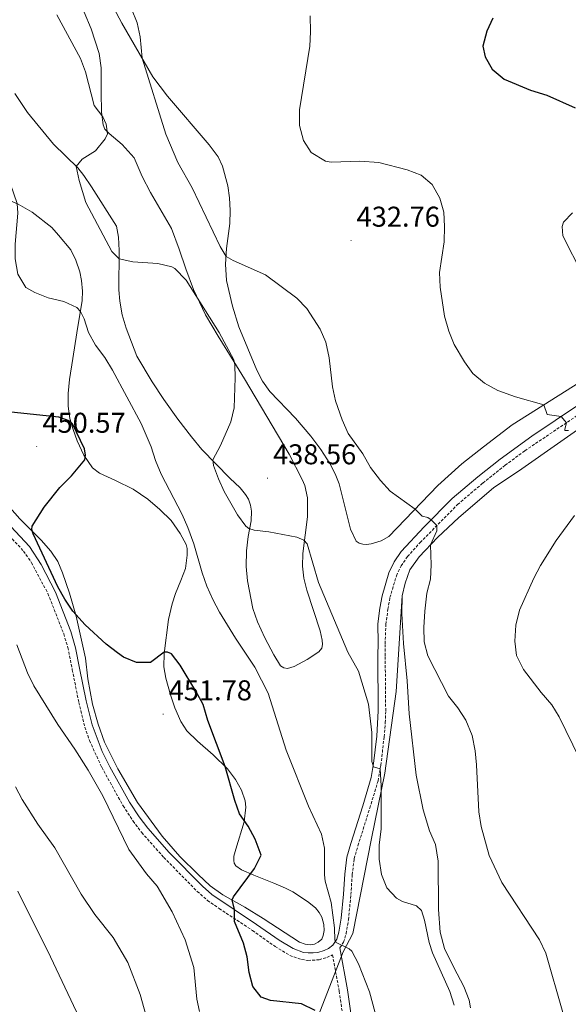
# Model space of a CAD drawing. Units: metres. Extents: x 589879 to 594373, y 4700858 to 4703887.
# Drawn here: x 591682 to 591874, y 4701985 to 4702330 of the extents above; entities that cross this region are included whole.
import ezdxf
from ezdxf.enums import TextEntityAlignment as Align

# ---------------------------------------------------------------- set-up
doc = ezdxf.new("R2010")
doc.units = ezdxf.units.M
doc.header["$MEASUREMENT"] = 0
doc.linetypes.add('TRAZOSX2', pattern=[1.5, 1, -0.5])
for name, color, linetype, lineweight in [('Carátula', 7, 'Continuous', 5), ('Level 20', 19, 'Continuous', 0), ('Level 21', 19, 'Continuous', 0), ('Level 36', 19, 'Continuous', 40), ('Level 4', 36, 'Continuous', 30), ('Level 41', 39, 'Continuous', 0), ('Level 5', 36, 'Continuous', 0), ('Level 7', 1, 'Continuous', 0)]:
    doc.layers.add(name, color=color, linetype=linetype, lineweight=lineweight)
doc.styles.add('Arial', font='ARIAL.TTF', dxfattribs={"height": 0.2})

# ---------------------------------------------------------------- blocks, each defined once
blk = doc.blocks.new('5PATER')
at = {"layer": 'Carátula', "linetype": 'Continuous', "lineweight": 5}
h = blk.add_hatch(color=250, dxfattribs=at)
edge = h.paths.add_edge_path()
edge.add_ellipse((0, 0), major_axis=(-1.33, -1.34), ratio=0.999422, start_angle=0, end_angle=360)

msp = doc.modelspace()

# ---------------------------------------------------------------- linework, layer by layer
at = {"layer": 'Level 20', "color": 19, "linetype": 'Continuous', "lineweight": 0, "ltscale": 0.5}
for points in [[(591932.3, 4702191.65, 422.77), (591926.6, 4702197, 423.37), (591911.68, 4702210.02, 425.18), (591897.42, 4702200.14, 427.78), (591883.11, 4702189.86, 429.89), (591858.11, 4702172.38, 432.85), (591848.15, 4702165.79, 433.15), (591836.06, 4702155.41, 434.66), (591828.56, 4702148.41, 434.66), (591822.1, 4702141.65, 435.56), (591818.92, 4702137, 435.56), (591817.2, 4702132.35, 435.56), (591816.23, 4702127.94, 435.56)], [(591738.27, 4701828.54, 467.09), (591749.72, 4701878.37, 464.59), (591779.42, 4701961.91, 452.7), (591795.47, 4702003.33, 445.25), (591798.87, 4702009.74, 444.4), (591805.48, 4702042.95, 441.23), (591810.07, 4702065.88, 439.6), (591814.07, 4702094.5, 437.73), (591816.23, 4702127.94, 435.56)]]:
    msp.add_polyline3d(points, dxfattribs=at)
at = {"layer": 'Level 21', "color": 19, "linetype": 'Continuous', "lineweight": 0}
for points in [[(591677.48, 4702154, 451.37), (591685.64, 4702145.25, 450.76), (591689.78, 4702138.93, 450.31), (591694.76, 4702129.25, 450.31), (591700.1, 4702115.46, 450.68), (591701.79, 4702109.73, 451.22), (591703.21, 4702102.59, 451.97), (591705.46, 4702091.24, 452.62), (591707.56, 4702082.75, 453.17), (591711.14, 4702073.49, 453.29), (591713.84, 4702068.1, 453.59), (591720.68, 4702055.76, 453.78), (591724.07, 4702050.58, 453.78), (591727.09, 4702046.59, 453.58), (591734.62, 4702038.15, 452.73), (591746.2, 4702026.36, 451.97), (591749.57, 4702023.41, 451.37), (591765.21, 4702012.95, 448.65), (591773.09, 4702007.37, 447.75), (591777.97, 4702004.44, 447.14), (591781.58, 4702003.15, 446.84), (591783.31, 4702002.93, 446.69), (591785.02, 4702002.97, 446.39), (591786.61, 4702003.11, 445.94), (591788.86, 4702003.79, 445.94), (591790.4, 4702004.49, 445.63), (591791.92, 4702005.72, 445.18), (591793.26, 4702007.78, 444.88), (591793.74, 4702009.41, 444.78), (591793.98, 4702010.23, 444.73), (591794.83, 4702015.1, 444.12), (591795.62, 4702023.57, 443.07), (591796.11, 4702030.55, 442.62), (591796.82, 4702036.46, 441.83), (591798.2, 4702041.24, 441.42), (591802.35, 4702054.41, 441), (591805.34, 4702064.32, 440.17), (591806.17, 4702069.24, 439.94), (591807.27, 4702078.79, 439.72), (591807.81, 4702087.73, 438.66), (591807.64, 4702106.95, 437.73), (591807.75, 4702111.49, 437.73), (591807.67, 4702118.19, 437.27), (591808.4, 4702123.66, 437.27), (591809.15, 4702127.98, 436.82), (591811.52, 4702136.02, 436.37), (591813.36, 4702139.81, 436.06), (591815.82, 4702143.43, 435.91), (591823.83, 4702152.16, 435.28), (591833.67, 4702161.99, 434.25), (591842.66, 4702169.61, 433.35), (591850.47, 4702175.84, 433), (591861.62, 4702183.9, 431.55), (591894.62, 4702205.97, 426.69)], [(591794.37, 4702004.72, 445.1), (591797.08, 4701990.04, 447.13), (591798.24, 4701981.88, 447.59), (591800.3, 4701959.02, 449.72), (591800.45, 4701950.57, 450.34), (591800.78, 4701941.38, 451.86), (591799.92, 4701930.41, 452.78), (591799.31, 4701917.99, 455.19), (591798.07, 4701903.37, 455.23), (591796.49, 4701898.3, 456.18), (591794.8, 4701894.6, 456.84), (591786.83, 4701884.61, 456.84), (591783.72, 4701878.8, 457.99), (591782.53, 4701872.51, 458.84), (591780.96, 4701860.61, 460.36), (591779.38, 4701854.94, 460.7), (591775.42, 4701845.1, 461.32)]]:
    msp.add_polyline3d(points, dxfattribs=at)
at = {"layer": 'Level 21', "color": 19, "linetype": 'TRAZOSX2', "lineweight": 0}
for points in [[(591794.37, 4702004.72, 445.1), (591795.64, 4702006.68, 444.88), (591796.52, 4702009.64, 444.73), (591797.39, 4702014.53, 444.15), (591798.21, 4702023.36, 443.07), (591798.7, 4702030.3, 442.62), (591799.38, 4702035.94, 441.83), (591800.69, 4702040.49, 441.42), (591804.84, 4702053.64, 441), (591807.73, 4702063.18, 440.2), (591808.72, 4702068.65, 439.95), (591809.86, 4702078.56, 439.72), (591810.28, 4702083.51, 439.13), (591810.41, 4702087.66, 438.66), (591810.24, 4702106.97, 437.73), (591810.21, 4702111.16, 437.73), (591810.49, 4702117.95, 437.27), (591811.18, 4702123.23, 437.27), (591811.9, 4702127.34, 436.82), (591814.16, 4702135, 436.37), (591815.81, 4702138.4, 436.06), (591818.04, 4702141.69, 435.91), (591822.45, 4702146.6, 435.61), (591835.59, 4702159.92, 434.25), (591844.45, 4702167.43, 433.35), (591852.26, 4702173.66, 432.99), (591859.16, 4702178.77, 432.15), (591896.29, 4702203.69, 426.68)], [(591675.54, 4702152.26, 451.37), (591683.58, 4702143.63, 450.76), (591686.42, 4702139.54, 450.43), (591692.13, 4702128.74, 450.3), (591697.64, 4702114.62, 450.68), (591699.1, 4702109.86, 451.14), (591700.66, 4702102.09, 451.97), (591702.92, 4702090.67, 452.62), (591705.08, 4702081.96, 453.17), (591706.7, 4702077.23, 453.26), (591710.96, 4702067.96, 453.55), (591718.45, 4702054.42, 453.78), (591721.94, 4702049.08, 453.78), (591724.95, 4702045.09, 453.59), (591732.72, 4702036.37, 452.73), (591744.41, 4702024.47, 451.97), (591747.99, 4702021.34, 451.37), (591752.07, 4702018.52, 450.64), (591763.74, 4702010.81, 448.65), (591771.67, 4702005.19, 447.75), (591776.85, 4702002.07, 447.14), (591780.97, 4702000.6, 446.84), (591783.18, 4702000.32, 446.69), (591787.11, 4702000.54, 445.94), (591789.78, 4702001.35, 445.94), (591791.78, 4702002.26, 445.63)], [(591791.78, 4702002.26, 445.63), (591794.13, 4701989.56, 447.14), (591795.28, 4701981.53, 447.59), (591797.31, 4701958.86, 449.71), (591797.46, 4701950.49, 450.31), (591797.79, 4701941.44, 451.82), (591796.94, 4701930.59, 452.72), (591796.33, 4701918.19, 455.14), (591795.12, 4701903.94, 455.14), (591793.69, 4701899.35, 456.04), (591792.24, 4701896.17, 456.65), (591784.32, 4701886.24, 456.65), (591780.87, 4701879.78, 457.86), (591779.58, 4701872.97, 458.76), (591778.02, 4701861.2, 460.27), (591776.55, 4701855.89, 460.57), (591772.65, 4701846.21, 461.18)]]:
    msp.add_polyline3d(points, dxfattribs=at)
at = {"layer": 'Level 36', "color": 92, "linetype": 'Continuous', "lineweight": 0}
for points in [[(591828.7, 4702166.63, 434.09), (591811.5, 4702148.72, 436.05), (591808.8, 4702147.21, 436.05), (591805.37, 4702146.11, 436.2), (591803.74, 4702145.94, 436.36), (591802.44, 4702146.08, 436.36), (591801.17, 4702146.44, 436.36), (591800.03, 4702147.08, 436.51), (591798.03, 4702151.31, 436.51), (591794.08, 4702167.16, 435.75), (591792.68, 4702170.64, 435.6), (591790.83, 4702174.24, 435.9), (591787.67, 4702179.2, 436.05), (591784.15, 4702183.84, 436.05), (591778.88, 4702190.09, 436.51), (591769.79, 4702199.53, 436.96), (591767.27, 4702203.09, 436.96), (591765.26, 4702206.94, 436.96), (591759.01, 4702222.09, 436.51), (591756.74, 4702229.37, 436.05), (591754.67, 4702238.36, 436.05), (591754.3, 4702244.02, 435.45), (591754.71, 4702249.58, 434.54), (591755.79, 4702258.27, 434.09), (591755.93, 4702262.81, 433.34), (591755.76, 4702267.24, 433.04), (591755.16, 4702271.52, 432.88), (591753.29, 4702278.36, 432.88), (591751.76, 4702281.63, 432.88), (591748.54, 4702285.82, 432.88), (591733.99, 4702302.86, 434.54), (591728.85, 4702309.64, 434.85), (591718.05, 4702328.37, 435.3), (591711.2, 4702341.3, 435.45)], [(591628.14, 4702337, 449.45), (591629.62, 4702328.51, 450.06), (591630.9, 4702321.15, 450.96), (591632.42, 4702316.09, 451.41), (591634.31, 4702311.82, 451.56), (591640.18, 4702300.82, 451.41), (591643.66, 4702295.52, 451.11), (591647.99, 4702289.55, 450.06), (591653.75, 4702283.68, 449.9), (591658.61, 4702278.55, 448.85), (591663.64, 4702274.2, 447.94), (591670.68, 4702269.8, 446.89), (591681.75, 4702265.06, 444.92), (591686.64, 4702262.31, 443.87), (591693.44, 4702256.92, 443.11)], [(591776.57, 4702177.57, 437.81), (591760.95, 4702203.94, 439.32), (591757.26, 4702210.02, 439.92), (591751.73, 4702218.85, 440.37), (591747.35, 4702226.37, 440.37), (591743.07, 4702235.24, 440.07), (591740.43, 4702242.48, 439.62), (591738.07, 4702249.3, 439.62), (591735.45, 4702256.6, 439.01), (591728.05, 4702269.11, 438.71), (591725.16, 4702274.71, 438.71), (591722.3, 4702281.25, 438.86), (591718.17, 4702285.92, 439.16), (591713.56, 4702289.8, 439.77), (591712.1, 4702291.37, 440.22), (591711.42, 4702292.82, 440.37), (591710.87, 4702297.31, 440.22), (591710.75, 4702304.27, 439.16), (591710.71, 4702312.77, 439.16), (591710.02, 4702317.86, 439.16), (591707.23, 4702326.41, 438.56), (591704.82, 4702332.23, 438.26)], [(591680.48, 4702303.83, 442.48), (591684.91, 4702297.19, 442.18), (591694.06, 4702286.08, 441.28), (591702.6, 4702277.76, 439.92), (591704.73, 4702275.04, 439.62), (591707.33, 4702271.1, 439.32), (591716.1, 4702257.41, 439.32), (591716.84, 4702253.46, 439.32), (591717.03, 4702248.89, 439.62), (591716.96, 4702235.1, 441.43), (591717.27, 4702231.13, 441.43), (591718.13, 4702226.35, 442.33), (591719.5, 4702221.6, 442.64), (591723.28, 4702211.82, 442.64), (591728.66, 4702202.89, 442.48), (591732.69, 4702196.74, 442.03), (591737.64, 4702189.75, 441.73), (591742.42, 4702183.66, 441.43), (591746.07, 4702179.21, 440.67), (591755.84, 4702169.2, 438.86), (591759.41, 4702165.75, 439.01), (591761.32, 4702163.46, 439.01), (591762.35, 4702161.74, 439.16), (591763.07, 4702159.7, 439.16), (591763.41, 4702157.54, 439.32), (591763.24, 4702154.24, 439.77), (591762.28, 4702148.74, 440.37), (591761.68, 4702143.71, 441.28), (591761.56, 4702138.28, 442.18), (591761.97, 4702133.21, 442.64), (591763.87, 4702123.53, 443.24), (591765.52, 4702118.9, 443.39), (591768.05, 4702113.29, 443.54), (591771.2, 4702107.32, 443.39), (591773.61, 4702103.46, 443.09), (591774.76, 4702102.78, 442.79), (591775.99, 4702102.46, 442.64), (591778.36, 4702103.21, 442.64), (591782.91, 4702105.61, 442.18), (591787.05, 4702108.4, 441.58), (591788.08, 4702109.66, 441.43), (591788.26, 4702110.9, 441.43), (591788.18, 4702112.47, 441.43), (591787.5, 4702115.68, 441.43), (591782.78, 4702129.9, 442.18), (591781.77, 4702134.1, 442.03), (591781.33, 4702138.39, 441.28), (591781.4, 4702142.78, 440.67), (591783.04, 4702155.63, 439.01), (591783.02, 4702162.22, 438.11), (591782.11, 4702166.6, 437.96), (591781.2, 4702168.67, 437.66), (591776.57, 4702177.57, 437.81)], [(591875.81, 4702262, 426.49), (591872.63, 4702258.8, 426.49), (591872.22, 4702257.24, 426.49), (591872.44, 4702253.98, 426.49), (591879.3, 4702240.49, 425.58)], [(591693.44, 4702256.92, 443.11), (591695.86, 4702254.2, 442.81), (591700.15, 4702249.03, 442.81), (591701.9, 4702245.47, 442.81), (591703.29, 4702241.42, 443.26), (591703.89, 4702238.39, 443.87), (591704.26, 4702234.61, 443.87), (591704.1, 4702231.36, 444.47), (591702.23, 4702220.05, 446.74), (591700.86, 4702211.05, 447.34), (591699.72, 4702203.73, 448.7), (591699.26, 4702198.8, 449), (591699.23, 4702194.35, 449.45), (591699.84, 4702190.03, 449.9), (591700.96, 4702186.19, 450.21), (591702.38, 4702182.18, 450.21), (591704.68, 4702177.19, 450.06), (591707.74, 4702172.8, 449.15), (591710.2, 4702170.84, 448.7), (591715.81, 4702168.36, 447.34), (591721.99, 4702165.26, 446.89), (591727.16, 4702161.78, 446.89), (591731.34, 4702158.18, 445.83), (591735.33, 4702154.33, 445.83), (591738.42, 4702149.72, 445.83), (591740.48, 4702145.9, 445.98), (591740.85, 4702144.52, 445.98), (591740.94, 4702142.2, 445.83), (591740.26, 4702137.47, 445.83), (591738.69, 4702133.34, 446.13), (591736.79, 4702128.72, 447.04), (591735.61, 4702125.17, 447.19), (591734.4, 4702119.67, 448.4), (591732.83, 4702107.82, 450.06), (591732.76, 4702103.06, 450.96), (591733.44, 4702099.13, 451.26), (591734.99, 4702093.26, 451.87), (591736.55, 4702088.73, 451.72), (591738.63, 4702083.98, 451.72), (591740.82, 4702080.7, 451.72), (591744.48, 4702077.02, 451.11), (591749.97, 4702072.33, 450.51), (591755.01, 4702067.41, 449.9), (591757.83, 4702063.7, 449.9), (591759.94, 4702059.94, 449.9), (591761.14, 4702056.2, 449.9), (591761.39, 4702053.97, 449.9), (591760.8, 4702048.84, 450.66), (591757.87, 4702039.26, 451.72), (591757.23, 4702036.82, 451.72), (591757.18, 4702035.33, 451.72), (591757.38, 4702034.32, 451.56), (591757.97, 4702033.41, 451.11), (591759.86, 4702031.98, 450.81), (591764.22, 4702030.16, 449.75), (591771.26, 4702027.32, 448.85), (591775.34, 4702025.62, 447.94), (591777.83, 4702024.28, 447.64), (591782.99, 4702020.9, 446.89), (591785.8, 4702018.69, 446.28), (591787.14, 4702017.06, 446.13), (591788.09, 4702015.44, 445.83), (591788.8, 4702012.94, 445.83), (591788.84, 4702010.85, 445.83), (591788.54, 4702009.04, 445.83)], [(591881.57, 4702204.73, 427.7), (591854.73, 4702187.86, 431.62), (591844.69, 4702180.15, 431.62), (591837.06, 4702174.14, 432.83), (591828.7, 4702166.63, 434.09)], [(591788.54, 4702009.04, 445.83), (591788.03, 4702007.78, 445.83), (591786.8, 4702006.74, 445.98), (591785.53, 4702006.03, 446.13), (591784.04, 4702005.77, 446.28), (591782.19, 4702006.04, 446.59), (591780.26, 4702006.7, 446.89), (591767.55, 4702014.98, 448.1), (591761.08, 4702019.02, 449.3), (591753.38, 4702023.31, 450.51), (591748.96, 4702026.45, 451.26), (591744.72, 4702030.37, 451.72), (591738.36, 4702036.75, 451.72), (591732.08, 4702043.86, 452.62), (591723.44, 4702055.61, 452.92), (591716.57, 4702067.38, 452.92), (591711.9, 4702076.78, 453.23), (591709.66, 4702083.01, 452.92), (591707.7, 4702089.98, 452.17), (591706.09, 4702098.91, 451.72), (591705.25, 4702106.17, 451.11), (591701.99, 4702120.81, 450.06), (591699.66, 4702128.93, 449.45), (591697.28, 4702135.98, 449.3), (591695.55, 4702139.96, 449.3), (591693.17, 4702143.6, 449.45), (591689.77, 4702147.41, 449.76), (591682.24, 4702154.93, 450.21), (591675.06, 4702162.98, 451.11)], [(591816.23, 4702127.94, 435.56), (591816.11, 4702121.74, 435.56), (591816.61, 4702111.22, 435.86), (591817.92, 4702098.2, 436.17), (591818.68, 4702086.59, 437.98), (591821.12, 4702065.13, 438.28), (591823.49, 4702053, 437.68), (591825.79, 4702045.72, 437.38), (591827.82, 4702040.85, 437.07), (591828.78, 4702035.07, 437.07), (591828.9, 4702018.16, 437.38), (591829.49, 4702010.2, 437.68), (591831.04, 4702004.5, 437.98), (591834.25, 4701997.82, 437.98), (591837.82, 4701991.22, 438.58), (591839.6, 4701986.38, 437.8), (591840.12, 4701983.77, 437.92)]]:
    msp.add_polyline3d(points, dxfattribs=at)
at = {"layer": 'Level 4', "color": 36, "linetype": 'Continuous', "lineweight": 30}
for points in [[(591847.98, 4702330.12, 425), (591845.84, 4702325.61, 425), (591844.43, 4702320.38, 425), (591845.24, 4702316.62, 425), (591847.71, 4702312.28, 425), (591851.85, 4702308.85, 425), (591861.17, 4702304.98, 425), (591866.8, 4702303.23, 425), (591876.8, 4702298.8, 425)], [(591696.28, 4702165.82, 450), (591700.39, 4702169.92, 450), (591705.07, 4702175.52, 450), (591705.23, 4702177.24, 450), (591704.91, 4702179.46, 450), (591700.7, 4702188.16, 450), (591699.6, 4702189.26, 450), (591695.98, 4702190.5, 450), (591679.27, 4702192.27, 450), (591674.45, 4702193.61, 450), (591663.47, 4702197.55, 450), (591660.36, 4702199.14, 450), (591657.62, 4702201.11, 450), (591655.03, 4702205.47, 450), (591650.85, 4702214.53, 450), (591647.96, 4702219.1, 450), (591638.68, 4702236.38, 450), (591638.24, 4702242.07, 450), (591636.55, 4702246.95, 450), (591636.31, 4702248.18, 450)], [(591785.76, 4701982.84, 450), (591780.93, 4701985.08, 450), (591770.07, 4701986.31, 450), (591766.81, 4701987.45, 450), (591763.88, 4701991.22, 450), (591762.61, 4701996.15, 450), (591761.91, 4702001.59, 450), (591760.58, 4702006.41, 450), (591757.43, 4702013.94, 450), (591757.42, 4702018.16, 450), (591756.6, 4702021.51, 450), (591757.09, 4702022.6, 450), (591764.51, 4702032.55, 450), (591766.8, 4702037.14, 450), (591764.65, 4702042.81, 450), (591762.19, 4702047.3, 450), (591759.2, 4702051.64, 450), (591757.53, 4702056.35, 450), (591754.18, 4702068.22, 450), (591748.08, 4702084.33, 450), (591746.46, 4702089.88, 450), (591743.93, 4702094.53, 450), (591738.48, 4702103.66, 450), (591735.37, 4702107.7, 450), (591733.96, 4702108.28, 450), (591732.88, 4702108.18, 450), (591727.99, 4702104.65, 450), (591723.19, 4702104.62, 450), (591718.55, 4702106.5, 450), (591716.45, 4702107.95, 450), (591712.56, 4702111.06, 450), (591705.18, 4702117.81, 450), (591700.87, 4702122.64, 450), (591698, 4702126.75, 450), (591695.62, 4702131.14, 450), (591686.96, 4702149.68, 450), (591686.49, 4702151.17, 450), (591686.6, 4702152.37, 450), (591690.81, 4702158.97, 450), (591696.28, 4702165.82, 450)]]:
    msp.add_polyline3d(points, dxfattribs=at)
at = {"layer": 'Level 5', "color": 36, "linetype": 'Continuous', "lineweight": 0}
for points in [[(591703.58, 4702227.49, 445), (591702.25, 4702228.84, 445), (591697.69, 4702230.98, 445), (591692.16, 4702232.27, 445), (591687.53, 4702234.17, 445), (591684.36, 4702235.91, 445), (591681.62, 4702240.56, 445), (591680.63, 4702245.94, 445), (591680.64, 4702251.04, 445), (591681.56, 4702261.86, 445), (591681.3, 4702265.25, 445), (591677.88, 4702275.45, 445), (591672.89, 4702288.37, 445), (591669.56, 4702298.66, 445), (591661.49, 4702318.16, 445), (591659.5, 4702322.75, 445), (591653.63, 4702333.64, 445)], [(591721.34, 4702333.48, 435), (591723.34, 4702328.56, 435), (591724.44, 4702323.68, 435), (591725.07, 4702316.19, 435), (591733.37, 4702289.56, 435), (591737.59, 4702279.69, 435), (591742.63, 4702270.82, 435), (591752.43, 4702250.28, 435), (591754.5, 4702246.75, 435), (591756.97, 4702245.34, 435), (591768.36, 4702240.28, 435), (591779.32, 4702232.1, 435), (591782.84, 4702228.56, 435), (591787.48, 4702221.31, 435), (591789.5, 4702216.73, 435), (591790.66, 4702211.32, 435), (591791.83, 4702201.07, 435), (591792.83, 4702196.18, 435), (591795.11, 4702189.58, 435), (591797.28, 4702184.8, 435), (591802.36, 4702177.71, 435), (591805.11, 4702172.88, 435), (591808.57, 4702168.3, 435), (591811.92, 4702164.59, 435), (591820.7, 4702158.3, 435)], [(591695.26, 4702331.36, 440), (591703.52, 4702316.08, 440), (591705.26, 4702311.39, 440), (591708.26, 4702299.61, 440), (591711.3, 4702295.65, 440), (591712.56, 4702293.06, 440), (591712.97, 4702289.64, 440), (591712.22, 4702287.89, 440), (591708.81, 4702283.72, 440), (591704.14, 4702280.87, 440), (591702.06, 4702278.28, 440), (591703.07, 4702273.4, 440), (591705.34, 4702265.65, 440), (591714.53, 4702248.5, 440), (591717.02, 4702245.94, 440), (591721.91, 4702244.87, 440), (591730.65, 4702244.31, 440), (591735.49, 4702243.12, 440), (591736.59, 4702242.51, 440), (591740.55, 4702238.42, 440), (591752.05, 4702220.08, 440), (591757.2, 4702210.57, 440), (591757.57, 4702208.82, 440), (591757.64, 4702204.25, 440), (591757.29, 4702193.79, 440), (591756.16, 4702188.85, 440), (591752.58, 4702180.57, 440), (591749.86, 4702175.61, 440), (591750.13, 4702173.57, 440)], [(591783.98, 4702330.94, 430), (591784.1, 4702325.35, 430), (591783.82, 4702320.32, 430), (591780.27, 4702298.14, 430), (591780.25, 4702292.59, 430), (591781.68, 4702287.37, 430), (591784.31, 4702283.16, 430), (591789.36, 4702280.07, 430), (591791.34, 4702279.74, 430), (591801.34, 4702280.12, 430), (591808.05, 4702279.66, 430), (591817.89, 4702277.1, 430), (591822.88, 4702275.22, 430), (591826.64, 4702271.9, 430), (591829.37, 4702267.22, 430), (591830.76, 4702262.24, 430), (591831.03, 4702257.24, 430), (591830.89, 4702251.9, 430), (591829.28, 4702241.18, 430), (591829.45, 4702235.95, 430), (591830.99, 4702225.81, 430), (591832.5, 4702220.56, 430), (591834.43, 4702215.91, 430), (591838.01, 4702209.88, 430), (591840.92, 4702205.82, 430), (591845.06, 4702202.41, 430), (591849.68, 4702199.83, 430), (591855.91, 4702197.58, 430), (591865.78, 4702194.81, 430), (591866.93, 4702191.44, 430), (591871.9, 4702190.77, 430), (591873.72, 4702188.54, 430), (591873.09, 4702186.31, 430), (591873.2, 4702185.79, 430), (591874.47, 4702185.82, 430)], [(591807.49, 4701978.98, 445), (591804.77, 4701989.36, 445), (591800.85, 4701999.08, 445), (591798.5, 4702003.51, 445), (591797.62, 4702004.38, 445), (591793.03, 4702006.58, 445), (591792.6, 4702007.37, 445), (591792.52, 4702011.72, 445), (591791.35, 4702020.56, 445), (591789.23, 4702028.1, 445), (591788.97, 4702030.27, 445), (591788.95, 4702039.62, 445), (591787.92, 4702044.52, 445), (591783.36, 4702054.32, 445), (591775.55, 4702073.97, 445), (591769.2, 4702093.92, 445), (591764.61, 4702102.96, 445), (591757.82, 4702113.12, 445), (591752.2, 4702122.26, 445), (591749.88, 4702126.7, 445), (591747.74, 4702131.28, 445), (591746.08, 4702136, 445), (591743.18, 4702146.12, 445), (591741.15, 4702151.86, 445), (591739.11, 4702156.42, 445), (591731.72, 4702170.53, 445), (591729.76, 4702175.33, 445), (591728.29, 4702180.11, 445), (591724.72, 4702188.33, 445), (591714.78, 4702206.95, 445), (591712.08, 4702211.44, 445), (591708.76, 4702215.75, 445), (591706.36, 4702220.14, 445), (591704.76, 4702224.97, 445), (591703.58, 4702227.49, 445)], [(591750.13, 4702173.57, 440), (591751.89, 4702168.89, 440), (591753.84, 4702164.5, 440), (591758.48, 4702156.27, 440), (591761.48, 4702152.29, 440), (591762.5, 4702151.48, 440), (591764.32, 4702150.92, 440), (591769.44, 4702150.37, 440), (591779.26, 4702148.5, 440), (591781.75, 4702147.4, 440), (591782.91, 4702146.2, 440), (591786.84, 4702132.61, 440), (591797.14, 4702108.2, 440), (591800.93, 4702101.54, 440), (591804.4, 4702090.07, 440), (591805.51, 4702080.12, 440), (591805.52, 4702070, 440), (591806.14, 4702068.13, 440), (591808.5, 4702067.44, 440), (591808.87, 4702061.48, 440), (591808.78, 4702046.32, 440), (591808.16, 4702040.77, 440), (591808.13, 4702035.77, 440), (591808.9, 4702030.45, 440), (591810.75, 4702025.74, 440), (591814.18, 4702022.12, 440), (591816.29, 4702020.9, 440), (591821.22, 4702019.42, 440), (591822.94, 4702017.81, 440), (591823.96, 4702014.44, 440), (591825.61, 4702006.62, 440), (591826.79, 4702002.96, 440), (591832.89, 4701989.47, 440), (591834.39, 4701984.7, 440)], [(591820.7, 4702158.3, 435), (591823.19, 4702155.88, 435), (591825.12, 4702155.41, 435), (591826.29, 4702154.6, 435), (591828.32, 4702152.56, 435), (591828.33, 4702150.65, 435), (591826.09, 4702145.82, 435), (591826.32, 4702138.81, 435), (591826.09, 4702133.84, 435), (591824.86, 4702128.94, 435), (591824.09, 4702122.64, 435), (591823.74, 4702116.84, 435), (591823.85, 4702111.84, 435), (591825.18, 4702106.92, 435), (591832.4, 4702092.84, 435), (591835.71, 4702088.7, 435), (591838.5, 4702084.4, 435), (591840.66, 4702079.01, 435), (591841.79, 4702073.75, 435), (591842.25, 4702068.75, 435), (591843, 4702052.29, 435), (591843.85, 4702047.18, 435), (591846.67, 4702037.1, 435), (591851.13, 4702027.62, 435), (591864.3, 4702007.56, 435), (591866.47, 4702002.82, 435), (591872.44, 4701982.04, 435)], [(591876.48, 4702156.06, 430), (591870.09, 4702147.38, 430), (591864.59, 4702138.53, 430), (591862.28, 4702134.1, 430), (591857.3, 4702122.9, 430), (591855.97, 4702117.63, 430), (591855.64, 4702112.09, 430), (591856.26, 4702107.12, 430), (591858.64, 4702102.22, 430), (591864.82, 4702094.13, 430), (591868.63, 4702089.85, 430), (591871.15, 4702085.54, 430), (591878.24, 4702071.01, 430)], [(591745.17, 4701982.5, 455), (591744.3, 4701986.74, 455), (591743.2, 4701997.8, 455), (591740.17, 4702007.57, 455), (591735.64, 4702017.33, 455), (591730.36, 4702026.27, 455), (591726.59, 4702030.63, 455), (591720.48, 4702039.13, 455), (591711.34, 4702057.92, 455), (591706.22, 4702066.94, 455), (591701.6, 4702074.3, 455), (591695.61, 4702082.96, 455), (591687.14, 4702096.5, 455), (591685, 4702101.02, 455), (591681.25, 4702110.84, 455)], [(591680.71, 4702061.07, 460), (591683.1, 4702056.68, 460), (591688.57, 4702047.97, 460), (591694.59, 4702039.71, 460), (591703.75, 4702023.56, 460), (591708.52, 4702016.45, 460), (591714.92, 4702008.32, 460), (591720.07, 4701999.63, 460), (591724.4, 4701988.44, 460), (591727.25, 4701978.38, 460)], [(591681.61, 4702024.62, 465), (591693.06, 4702001.57, 465), (591702.07, 4701982.36, 465)]]:
    msp.add_polyline3d(points, dxfattribs=at)

# ---------------------------------------------------------------- block references
at = {"layer": 'Level 7', "color": 19, "linetype": 'Continuous', "lineweight": 0, "xscale": 0.09999983015004542, "yscale": 0.09999983015004542}
for p in [(591798.27, 4702252.33, 432.77), (591688.19, 4702180.19, 450.58), (591769.01, 4702169.16, 438.56), (591732.47, 4702086.53, 451.78)]:
    msp.add_blockref('5PATER', p, dxfattribs=at)

# ---------------------------------------------------------------- texts
at = {"layer": 'Level 41', "color": 19, "linetype": 'Continuous', "lineweight": 0, "style": 'Arial'}
for s, p in [('432.76', (591800.21, 4702254.99, 432.77)), ('450.57', (591690.19, 4702182.85, 450.58)), ('438.56', (591770.95, 4702171.81, 438.56)), ('451.78', (591734.41, 4702089.19, 451.78))]:
    msp.add_text(s, height=7, dxfattribs=at).set_placement(p, align=Align.BOTTOM_LEFT)

doc.saveas('drawing.dxf')
